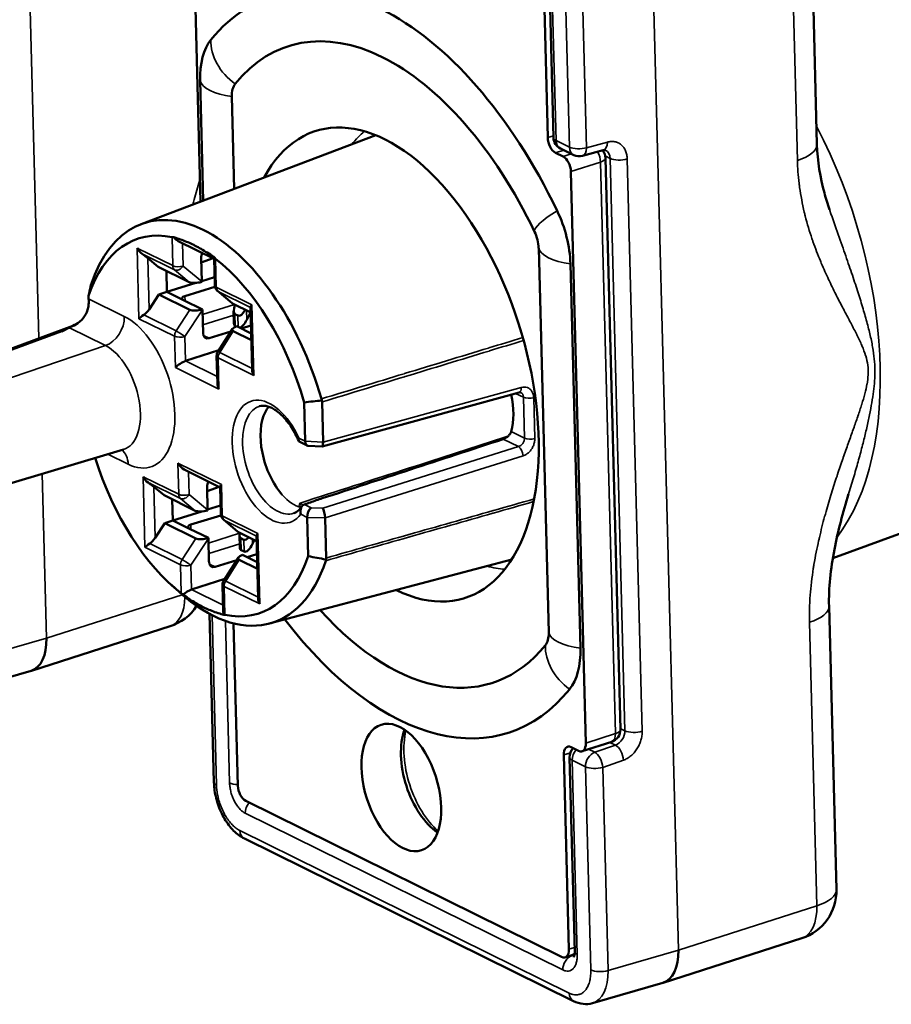
# Model space of a CAD drawing. Units: millimetres. Extents: x 4802 to 7991, y 584 to 1663.
# Drawn here: x 5354 to 5389, y 888 to 928 of the extents above; entities that cross this region are included whole.
import ezdxf

# ---------------------------------------------------------------- set-up
doc = ezdxf.new("R2010")
doc.units = ezdxf.units.MM
doc.header["$LTSCALE"] = 5
doc.layers.add('Sichtbar (ISO)', color=7, linetype='Continuous', lineweight=50)
doc.layers.add('Sichtbar schmal (ISO)', color=7, linetype='Continuous', lineweight=35)

msp = doc.modelspace()

# ---------------------------------------------------------------- linework, layer by layer
at = {"layer": 'Sichtbar (ISO)'}
for p, q in [((5386.014, 934.478), (5386.311, 923.075)), ((5375.275, 931.161), (5375.478, 923.344)), ((5375.506, 931.159), (5375.71, 923.342)), ((5361.504, 920.768), (5361.278, 929.446)), ((5361.621, 920.812), (5361.495, 925.624)), ((5362.867, 921.285), (5362.771, 924.995)), ((5359.121, 919.864), (5368.557, 923.442)), ((5375.988, 922.907), (5376.524, 922.642)), ((5376.876, 922.608), (5377.711, 922.833)), ((5376.096, 922.586), (5375.793, 922.735)), ((5377.801, 922.521), (5378.4, 899.531)), ((5376.41, 921.976), (5377.009, 898.986)), ((5360.614, 919.184), (5362.056, 918.472)), ((5375.114, 918.901), (5375.517, 903.438)), ((5359.805, 918.151), (5359.386, 918.497)), ((5361.532, 918.499), (5361.556, 917.562)), ((5361.536, 918.321), (5362.021, 918.489)), ((5362.084, 917.397), (5362.056, 918.488)), ((5359.805, 918.151), (5361.056, 917.534)), ((5376.389, 918.272), (5376.792, 902.808)), ((5418.899, 918.105), (5386.95, 906.426)), ((5360.135, 917.988), (5360.157, 917.141)), ((5361.556, 917.576), (5362.075, 917.737)), ((5360.157, 917.141), (5361.316, 917.501)), ((5360.881, 916.971), (5362.091, 917.341)), ((5387.794, 917.64), (5387.791, 917.642)), ((5357.006, 916.978), (5357.009, 916.858)), ((5359.439, 916.436), (5359.834, 917.034)), ((5359.834, 917.034), (5360.157, 917.141)), ((5361.085, 916.417), (5359.834, 917.034)), ((5360.826, 916.81), (5360.157, 917.141)), ((5362.776, 916.688), (5362.192, 917.174)), ((5360.826, 916.81), (5361.585, 916.436)), ((5362.8, 916.672), (5363.527, 916.313)), ((5363.587, 914.015), (5363.522, 916.524)), ((5361.586, 916.412), (5361.611, 915.475)), ((5362.843, 916.365), (5362.856, 915.884)), ((5363.017, 916.183), (5362.896, 916.243)), ((5363.514, 916.312), (5363.371, 916.02)), ((5356.369, 915.777), (5348.408, 912.835)), ((5356.369, 915.777), (5356.369, 915.777)), ((5362.942, 915.745), (5362.909, 915.762)), ((5362.965, 915.754), (5363.549, 915.466)), ((5363.143, 915.667), (5363.541, 915.788)), ((5361.856, 915.274), (5362.727, 915.54)), ((5362.205, 914.727), (5362.795, 915.646)), ((5363.556, 915.197), (5362.829, 915.556)), ((5360.911, 914.359), (5362.248, 914.794)), ((5362.186, 913.466), (5362.158, 914.557)), ((5374.324, 913.095), (5366.402, 910.919)), ((5365.725, 911.133), (5365.685, 912.694)), ((5366.439, 911.099), (5366.397, 912.711)), ((5365.502, 911.102), (5365.8, 910.955)), ((5366.397, 910.919), (5365.83, 910.948)), ((5350.37, 908.404), (5358.407, 910.796)), ((5360.854, 909.988), (5362.296, 909.276)), ((5360.045, 908.955), (5359.625, 909.301)), ((5360.045, 908.955), (5361.295, 908.337)), ((5361.771, 909.303), (5361.796, 908.366)), ((5361.776, 909.125), (5362.261, 909.293)), ((5362.324, 908.2), (5362.295, 909.292)), ((5360.374, 908.792), (5360.396, 907.945)), ((5361.795, 908.379), (5362.315, 908.541)), ((5360.396, 907.945), (5361.556, 908.305)), ((5361.121, 907.775), (5362.33, 908.144)), ((5359.679, 907.239), (5360.074, 907.838)), ((5360.074, 907.838), (5360.396, 907.945)), ((5361.324, 907.221), (5360.074, 907.838)), ((5361.066, 907.614), (5360.396, 907.945)), ((5363.016, 907.492), (5362.432, 907.978)), ((5365.846, 906.507), (5365.805, 908.068)), ((5366.56, 906.433), (5366.518, 908.045)), ((5361.066, 907.614), (5361.825, 907.239)), ((5363.04, 907.476), (5363.767, 907.117)), ((5363.078, 907.353), (5363.091, 906.872)), ((5361.826, 907.216), (5361.85, 906.279)), ((5363.252, 907.171), (5363.131, 907.231)), ((5363.68, 907.16), (5363.606, 907.007)), ((5363.827, 904.818), (5363.761, 907.328)), ((5363.265, 906.69), (5363.144, 906.75)), ((5363.382, 906.471), (5363.781, 906.592)), ((5362.096, 906.078), (5362.967, 906.344)), ((5362.445, 905.531), (5363.035, 906.45)), ((5363.796, 906.001), (5363.069, 906.36)), ((5363.205, 906.558), (5363.789, 906.27)), ((5364.272, 903.794), (5374.029, 906.368)), ((5361.15, 905.163), (5362.488, 905.598)), ((5360.336, 905.35), (5360.661, 905.056)), ((5362.426, 904.27), (5362.398, 905.361)), ((5361.874, 904.186), (5362.051, 897.412)), ((5386.795, 904.498), (5387.093, 893.095)), ((5363.013, 897.271), (5362.843, 903.803)), ((5354.707, 901.901), (5360.282, 903.688)), ((5351.864, 901.077), (5354.691, 901.896)), ((5376.859, 898.659), (5378.053, 899.042)), ((5376.719, 898.676), (5376.416, 898.825)), ((5376.329, 890.698), (5376.125, 898.515)), ((5376.359, 898.415), (5376.563, 890.598)), ((5376.038, 890.387), (5363.328, 896.662)), ((5363.273, 895.149), (5376.515, 888.612)), ((5380.129, 889.352), (5385.704, 891.138)), ((5376.559, 890.493), (5376.179, 890.371)), ((5377.285, 888.528), (5380.113, 889.347))]:
    msp.add_line(p, q, dxfattribs=at)
for centre, radius, start, end in [((5376.209, 923.355), 0.5, 181.4927, 243.7269), ((5377.301, 922.508), 0.5, 1.4927, 39.4832), ((5376.746, 923.09), 0.5, 243.7269, 285.094), ((5362.384, 917.404), 0.3, 181.4927, 230.226), ((5362.458, 914.565), 0.3, 147.3059, 181.4927), ((5362.624, 908.208), 0.3, 181.4927, 230.226), ((5362.698, 905.369), 0.3, 147.3059, 181.4927), ((5359.672, 905.592), 2, 287.7701, 327.1328), ((5377.9, 899.518), 0.5, 287.7701, 1.4927), ((5376.859, 898.429), 0.5, 135.1287, 181.4927), ((5385.093, 893.043), 2, 287.7701, 1.4927)]:
    msp.add_arc(centre, radius, start, end, dxfattribs=at)
for centre, major_axis, ratio, start_param, end_param in [((5369.144, 914.216), (-4.747, 14.811), 0.549464, 4.961654, 6.627794), ((5369.144, 914.216), (-4.104, 12.805), 0.549464, 4.961654, 6.627794), ((5363.343, 924.712), (-0.932, 2.908), 0.549464, 0.344609, 1.082335), ((5363.343, 924.712), (-0.289, 0.901), 0.549464, 0.344609, 1.082335), ((5369.144, 914.216), (-3.009, 9.39), 0.549464, 2.654583, 6.770195), ((5375.781, 923.195), (-0.153, 0.476), 0.549464, 1.082335, 2.653131), ((5376.108, 922.126), (-0.153, 0.476), 0.549464, 4.223928, 5.794724), ((5361.823, 911.87), (-2.576, 8.038), 0.549464, 4.656529, 6.932919), ((5374.541, 919.184), (0.932, -2.908), 0.549464, 1.082335, 1.820061), ((5361.426, 911.743), (-2.417, 7.541), 0.549464, 5.978525, 6.926797), ((5360.576, 919.66), (-0.242, -0.312), 0.407828, 0.194811, 0.522557), ((5360.599, 919.526), (0.223, -0.349), 0.59149, 4.869058, 5.507957), ((5374.541, 919.184), (0.289, -0.901), 0.549464, 1.082335, 1.820061), ((5359.198, 918.977), (0.223, -0.349), 0.59149, 4.556937, 5.333608), ((5361.426, 911.743), (-2.417, 7.541), 0.549464, 5.746157, 5.843291), ((5359.208, 918.583), (0.305, -0.221), 0.106144, 1.029088, 1.805759), ((5361.772, 918.575), (0.135, 0.268), 0.742584, 1.464976, 2.196237), ((5362.351, 918.661), (-0.292, -0.187), 0.259617, 5.799738, 6.127733), ((5362.323, 918.798), (-0.194, -0.337), 0.562358, 5.879689, 6.207437), ((5361.426, 911.743), (-2.417, 7.541), 0.549464, 4.662651, 5.610923), ((5362.99, 796.814), (-3.146, -142.07), 0.113553, 3.701747, 3.706823), ((5357.052, 917.171), (0.079, 0.314), 0.059147, 0.697804, 0.93195), ((5361.398, 917.635), (-0.387, -0.053), 0.322314, 0.443896, 1.949619), ((5361.374, 917.654), (-0.063, 0.404), 0.423687, 4.357621, 4.416423), ((5356.862, 916.339), (-0.057, -1.014), 0.135287, 1.932487, 2.115283), ((5361.065, 916.882), (-0.3, -0.003), 0.382416, 5.367, 6.929066), ((5363.14, 916.775), (-0.385, -0.054), 0.325445, 0.287029, 0.44528), ((5363.087, 916.635), (-0.19, -0.392), 0.387166, 4.948106, 6.280191), ((5363.817, 916.697), (-0.292, -0.187), 0.259617, 5.487617, 6.127733), ((5359.272, 916.138), (-0.292, -0.187), 0.259617, 4.710945, 5.487617), ((5359.262, 916.531), (-0.244, -0.35), 0.470725, 0.84749, 1.624161), ((5361.426, 916.533), (0.386, 0.068), 0.335715, 3.571691, 5.077414), ((5361.404, 916.5), (-0.06, 0.403), 0.426607, 4.430294, 4.489097), ((5363.208, 916.575), (-0.19, -0.392), 0.387166, 6.280191, 7.612276), ((5364.179, 915.994), (-0.443, -0.897), 0.737809, 4.714232, 4.7213), ((5363.169, 915.673), (0.384, 0.068), 0.338901, 2.067096, 3.572819), ((5363.099, 916.154), (-0.19, -0.392), 0.387166, 5.640075, 6.280191), ((5363.22, 916.094), (-0.19, -0.392), 0.387166, 0.28701, 1.567802), ((5361.851, 915.551), (0.135, 0.268), 0.742584, 2.196237, 3.758306), ((5360.738, 914.174), (-0.292, -0.187), 0.259617, 3.925547, 5.487617), ((5363.891, 913.858), (-0.223, 0.349), 0.59149, 0.775228, 1.415344), ((5362.491, 913.309), (-0.223, 0.349), 0.59149, 0.775228, 1.415344), ((5372.686, 912.986), (0.711, -2.22), 0.549464, 0.689282, 1.406009), ((5374.244, 913.384), (0.079, -0.289), 0.523516, 6.283183, 6.283252), ((5365.287, 910.615), (-0.687, 2.142), 0.549562, 0.330182, 0.499958), ((5391.361, 782.809), (-131.988, 52.659), 0.906937, 5.23846, 5.243536), ((5366.031, 912.738), (0.347, 0.093), 0.77625, 6.063543, 6.297698), ((5366.028, 912.727), (0.368, -0.04), 0.687649, 0.093387, 0.324273), ((5365.286, 910.614), (-0.687, 2.143), 0.549464, 0.500141, 2.248552), ((5365.891, 911.245), (0.077, 0.295), 0.49865, 2.085516, 3.244225), ((5366.367, 911.221), (-0.033, 0.302), 0.212611, 3.107379, 4.274434), ((5515.65, 960.613), (-177.679, -60.546), 0.008602, 0.570671, 0.642291), ((5361.426, 911.743), (2.417, -7.541), 0.549464, 4.706759, 5.610923), ((5360.839, 910.33), (0.223, -0.349), 0.59149, 4.556937, 5.507957), ((5359.438, 909.781), (0.223, -0.349), 0.59149, 4.556937, 5.333608), ((5359.448, 909.387), (0.305, -0.221), 0.106144, 1.029088, 1.805759), ((5362.012, 909.379), (0.135, 0.268), 0.742584, 1.464976, 2.196237), ((5362.591, 909.465), (-0.292, -0.187), 0.259617, 5.487617, 6.127733), ((5361.637, 908.439), (-0.387, -0.053), 0.322314, 0.443896, 1.949619), ((5361.614, 908.458), (-0.063, 0.404), 0.423687, 4.357621, 4.416423), ((5365.971, 908.181), (-0.074, -0.296), 0.502282, 3.669628, 5.225394), ((5366.446, 908.168), (0.042, -0.301), 0.19904, 1.1252, 2.689312), ((5361.305, 907.686), (-0.3, -0.003), 0.382416, 5.367, 6.929066), ((5363.379, 907.579), (-0.385, -0.054), 0.325445, 0.287029, 0.44528), ((5363.321, 907.623), (-0.19, -0.392), 0.387166, 5.337526, 6.280191), ((5364.057, 907.501), (-0.292, -0.187), 0.259617, 5.487617, 6.127733), ((5359.512, 906.942), (-0.292, -0.187), 0.259617, 4.710945, 5.487617), ((5359.502, 907.335), (-0.244, -0.35), 0.470725, 0.84749, 1.624161), ((5361.666, 907.336), (0.386, 0.068), 0.335715, 3.571691, 5.077414), ((5361.644, 907.303), (-0.06, 0.403), 0.426607, 4.430294, 4.489097), ((5363.442, 907.563), (-0.19, -0.392), 0.387166, 6.280191, 7.222856), ((5363.455, 907.082), (-0.19, -0.392), 0.387166, 6.280191, 7.850987), ((5363.334, 907.142), (-0.19, -0.392), 0.387166, 5.640075, 6.280191), ((5361.823, 911.87), (2.576, -8.038), 0.549464, 5.525871, 6.932919), ((5362.091, 906.355), (0.135, 0.268), 0.742584, 2.196237, 3.758306), ((5361.426, 911.743), (2.417, -7.541), 0.549464, 5.978525, 6.926797), ((5363.408, 906.476), (0.384, 0.068), 0.338901, 2.067096, 3.572819), ((5384.798, 1034.664), (-131.944, 52.771), 0.907321, 1.783466, 1.788542), ((5366.195, 906.441), (0.352, -0.115), 0.56343, 0.000781, 0.234945), ((5366.192, 906.446), (0.368, -0.033), 0.689395, 6.132912, 6.363797), ((5360.963, 904.827), (0.285, -0.231), 0.01824, 2.172759, 2.500506), ((5360.978, 904.978), (-0.292, -0.187), 0.259617, 3.925547, 5.175496), ((5361.426, 911.743), (2.417, -7.541), 0.549464, 5.746157, 5.843291), ((5364.131, 904.661), (-0.223, 0.349), 0.59149, 0.775228, 1.415344), ((5362.73, 904.113), (-0.223, 0.349), 0.59149, 0.775228, 1.103223), ((5369.144, 914.216), (4.104, -12.805), 0.549464, 5.401345, 6.627794), ((5362.709, 903.964), (0.277, -0.179), 0.218773, 2.621979, 2.949725), ((5369.144, 914.216), (4.747, -14.811), 0.549464, 5.288402, 6.627794), ((5374.944, 903.721), (0.289, -0.901), 0.549464, 0.344609, 1.082335), ((5354.116, 903.812), (0.584, -1.913), 0.546371, 6.275505, 7.373124), ((5374.944, 903.721), (0.932, -2.908), 0.549464, 0.344609, 1.082335), ((5371.178, 897.713), (-0.809, 2.524), 0.549464, 0.611154, 2.530439), ((5376.428, 898.365), (-0.153, 0.476), 0.549464, 5.794724, 7.36552), ((5376.707, 899.135), (0.153, -0.476), 0.549464, 5.794724, 7.36552), ((5362.55, 897.425), (-0.5, -0.013), 0.392081, 6.283179, 6.283212), ((5363.316, 897.122), (0.153, -0.476), 0.549464, 4.223928, 5.794724), ((5363.494, 895.598), (-0.221, -0.448), 0.737809, 6.283089, 6.283185), ((5376.026, 890.847), (0.153, -0.476), 0.549464, 5.794724, 7.36552), ((5379.538, 891.262), (0.584, -1.913), 0.546371, 6.275505, 7.373124), ((5376.736, 889.061), (-0.221, -0.448), 0.737809, 0.000004, 0.000082)]:
    msp.add_ellipse(centre, major_axis=major_axis, ratio=ratio, start_param=start_param, end_param=end_param, dxfattribs=at)
msp.add_ellipse((5369.587, 897.203), major_axis=(0.809, -2.524), ratio=0.549464, dxfattribs=at)
for points, knots in [([(5377.804, 922.833), (5377.798, 922.836), (5377.79, 922.839), (5377.763, 922.842), (5377.741, 922.841), (5377.711, 922.833)], [0, 0, 0, 0, 0.01866476, 0.01866476, 0.0379433, 0.0379433, 0.0379433, 0.0379433]), ([(5386.311, 923.075), (5386.329, 922.385), (5386.443, 921.733), (5386.671, 920.894), (5386.74, 920.673), (5386.815, 920.455)], [0, 0, 0, 0, 0.2358117, 0.2358117, 0.3228116, 0.3228116, 0.3228116, 0.3228116]), ([(5360.43, 919.341), (5360.46, 919.331), (5360.49, 919.32), (5360.679, 919.257), (5360.844, 919.198), (5361.004, 919.132)], [0.21277198, 0.21277198, 0.21277198, 0.21277198, 0.22742443, 0.22742443, 0.30285708, 0.30285708, 0.30285708, 0.30285708]), ([(5361.469, 918.902), (5361.629, 918.81), (5361.797, 918.705), (5362.003, 918.574), (5362.037, 918.552), (5362.07, 918.531)], [0.37769842, 0.37769842, 0.37769842, 0.37769842, 0.45313108, 0.45313108, 0.46778353, 0.46778353, 0.46778353, 0.46778353]), ([(5357.011, 916.691), (5357.01, 916.629), (5357.004, 916.567), (5356.979, 916.441), (5356.959, 916.378), (5356.885, 916.206), (5356.817, 916.106), (5356.632, 915.912), (5356.518, 915.839), (5356.374, 915.763), (5356.33, 915.743), (5356.28, 915.721), (5356.269, 915.715), (5356.248, 915.706), (5356.24, 915.701), (5356.232, 915.697)], [-0.1010198, -0.1010198, -0.1010198, -0.1010198, -0.0888286, -0.0888286, -0.075786, -0.075786, -0.05229, -0.05229, -0.0230539, -0.0230539, -0.0084721, -0.0084721, -0.0037754, -0.0037754, -0.000001, -0.000001, -0.000001, -0.000001]), ([(5356.369, 915.777), (5356.467, 915.813), (5356.559, 915.866), (5356.641, 915.933), (5356.648, 915.939), (5356.655, 915.945)], [0, 0, 0, 0, 0.03308178, 0.03308178, 0.03623288, 0.03623288, 0.03623288, 0.03623288]), ([(5374.392, 913.094), (5374.387, 913.097), (5374.38, 913.099), (5374.359, 913.101), (5374.344, 913.1), (5374.324, 913.095)], [0.00000784, 0.00000784, 0.00000784, 0.00000784, 0.01129994, 0.01129994, 0.0230575, 0.0230575, 0.0230575, 0.0230575]), ([(5365.463, 911.143), (5365.376, 911.341), (5365.275, 911.528), (5365.057, 911.863), (5364.939, 912.011), (5364.698, 912.256), (5364.576, 912.353), (5364.344, 912.491), (5364.235, 912.532), (5364.043, 912.566), (5363.961, 912.56), (5363.886, 912.537)], [0.677544, 0.677544, 0.677544, 0.677544, 0.952739, 0.952739, 1.227934, 1.227934, 1.503129, 1.503129, 1.778324, 1.778324, 2.053519, 2.053519, 2.053519, 2.053519]), ([(5373.69, 911.216), (5373.72, 911.226), (5373.753, 911.242), (5373.821, 911.282), (5373.855, 911.308), (5373.913, 911.361), (5373.941, 911.392), (5373.986, 911.457), (5374.002, 911.491), (5374.01, 911.521), (5374.01, 911.521), (5374.01, 911.521)], [0.00065598, 0.00065598, 0.00065598, 0.00065598, 0.01168806, 0.01168806, 0.02337613, 0.02337613, 0.03565593, 0.03565593, 0.04793574, 0.04793574, 0.04804435, 0.04804435, 0.04804435, 0.04804435]), ([(5365.502, 911.102), (5365.497, 911.105), (5365.492, 911.108), (5365.471, 911.125), (5365.46, 911.144), (5365.452, 911.194), (5365.455, 911.225), (5365.466, 911.259), (5365.466, 911.26), (5365.466, 911.26)], [0.06859789, 0.06859789, 0.06859789, 0.06859789, 0.07185384, 0.07185384, 0.08509095, 0.08509095, 0.09920641, 0.09920641, 0.0994767, 0.0994767, 0.0994767, 0.0994767]), ([(5387.583, 909.009), (5387.355, 908.267), (5387.155, 907.518), (5386.864, 906), (5386.777, 905.216), (5386.795, 904.498)], [0, 0, 0, 0, 0.2355115, 0.2355115, 0.4808576, 0.4808576, 0.4808576, 0.4808576]), ([(5365.555, 908.467), (5365.539, 908.472), (5365.527, 908.48), (5365.503, 908.502), (5365.497, 908.518), (5365.492, 908.569), (5365.509, 908.607), (5365.521, 908.639), (5365.523, 908.644), (5365.524, 908.646)], [-0.0398142, -0.0398142, -0.0398142, -0.0398142, -0.03271189, -0.03271189, -0.02155656, -0.02155656, 0, 0, 0.00175184, 0.00175184, 0.00175184, 0.00175184]), ([(5365.688, 908.591), (5365.688, 908.591), (5365.688, 908.591), (5365.659, 908.581), (5365.634, 908.565), (5365.589, 908.521), (5365.571, 908.493), (5365.542, 908.425), (5365.533, 908.386), (5365.528, 908.321), (5365.529, 908.296), (5365.534, 908.247), (5365.539, 908.223), (5365.546, 908.198), (5365.546, 908.197), (5365.546, 908.197)], [-0.04920085, -0.04920085, -0.04920085, -0.04920085, -0.04913786, -0.04913786, -0.03853211, -0.03853211, -0.02730403, -0.02730403, -0.01480205, -0.01480205, -0.00742378, -0.00742378, 0, 0, 0.00027053, 0.00027053, 0.00027053, 0.00027053]), ([(5365.688, 908.591), (5365.769, 908.618), (5365.848, 908.645), (5365.928, 908.672), (5366.008, 908.699), (5366.088, 908.726), (5366.168, 908.754), (5366.248, 908.781), (5366.328, 908.808), (5366.408, 908.835)], [0.0007198, 0.0007198, 0.0007198, 0.0007198, 0.3333333, 0.3333333, 0.3333333, 0.6666667, 0.6666667, 0.6666667, 1, 1, 1, 1]), ([(5365.264, 908.236), (5365.286, 908.244), (5365.309, 908.253), (5365.352, 908.275), (5365.374, 908.288), (5365.417, 908.319), (5365.438, 908.336), (5365.479, 908.375), (5365.5, 908.397), (5365.54, 908.446), (5365.56, 908.473), (5365.579, 908.503)], [5.2065895, 5.2065895, 5.2065895, 5.2065895, 5.2900165, 5.2900165, 5.3734435, 5.3734435, 5.4568705, 5.4568705, 5.5402975, 5.5402975, 5.6237245, 5.6237245, 5.6237245, 5.6237245]), ([(5361.383, 904.583), (5361.222, 904.675), (5361.056, 904.781), (5360.866, 904.917), (5360.835, 904.939), (5360.805, 904.962)], [0.37769842, 0.37769842, 0.37769842, 0.37769842, 0.45313107, 0.45313107, 0.46778353, 0.46778353, 0.46778353, 0.46778353]), ([(5362.445, 904.152), (5362.412, 904.161), (5362.378, 904.17), (5362.174, 904.229), (5362.007, 904.287), (5361.848, 904.354)], [0.21277198, 0.21277198, 0.21277198, 0.21277198, 0.22742443, 0.22742443, 0.30285709, 0.30285709, 0.30285709, 0.30285709]), ([(5363.273, 895.149), (5363.118, 895.226), (5362.973, 895.334), (5362.706, 895.602), (5362.582, 895.767), (5362.367, 896.131), (5362.275, 896.336), (5362.14, 896.747), (5362.092, 896.958), (5362.059, 897.246), (5362.053, 897.33), (5362.051, 897.412)], [0, 0, 0, 0, 0.0627026, 0.0627026, 0.1279649, 0.1279649, 0.1941711, 0.1941711, 0.2578361, 0.2578361, 0.2838965, 0.2838965, 0.2838965, 0.2838965]), ([(5376.531, 890.382), (5376.531, 890.382), (5376.532, 890.384), (5376.537, 890.395), (5376.543, 890.411), (5376.554, 890.454), (5376.558, 890.482), (5376.563, 890.539), (5376.564, 890.568), (5376.563, 890.598)], [0.03343632, 0.03343632, 0.03343632, 0.03343632, 0.04106352, 0.04106352, 0.05549701, 0.05549701, 0.06902413, 0.06902413, 0.07996685, 0.07996685, 0.07996685, 0.07996685]), ([(5377.285, 888.528), (5377.163, 888.492), (5377.033, 888.482), (5376.772, 888.51), (5376.639, 888.551), (5376.515, 888.612)], [0.00000835, 0.00000835, 0.00000835, 0.00000835, 0.04698508, 0.04698508, 0.09723661, 0.09723661, 0.09723661, 0.09723661])]:
    msp.add_open_spline(points, degree=3, knots=knots, dxfattribs=at)
for points in [[(5386.815, 920.455), (5386.817, 920.451), (5386.818, 920.446), (5386.82, 920.442)], [(5362.898, 916.624), (5362.897, 916.621), (5362.896, 916.618), (5362.894, 916.615)], [(5363.31, 916.41), (5363.311, 916.413), (5363.313, 916.416), (5363.315, 916.418)], [(5356.232, 915.697), (5356.199, 915.681), (5356.134, 915.648), (5356.035, 915.598), (5355.969, 915.565), (5355.936, 915.549)], [(5358.407, 910.796), (5358.408, 910.796), (5358.409, 910.796), (5358.409, 910.796)]]:
    msp.add_open_spline(points, degree=3, dxfattribs=at)
at = {"layer": 'Sichtbar schmal (ISO)'}
for p, q in [((5354.998, 915.271), (5354.234, 944.593)), ((5385.225, 933.828), (5385.523, 922.425)), ((5380.734, 890.66), (5379.656, 932.043)), ((5376.348, 922.963), (5376.135, 931.135)), ((5375.608, 931.045), (5375.812, 923.228)), ((5377.041, 922.939), (5376.828, 931.111)), ((5375.708, 923.418), (5375.478, 923.344)), ((5375.812, 923.228), (5376.348, 922.963)), ((5376.122, 922.841), (5375.793, 922.735)), ((5377.041, 922.939), (5377.877, 923.164)), ((5376.425, 922.691), (5376.096, 922.586)), ((5377.791, 922.606), (5377.985, 922.51)), ((5378.585, 899.488), (5377.985, 922.51)), ((5379.279, 899.464), (5378.679, 922.486)), ((5377.604, 922.359), (5376.41, 921.976)), ((5377.604, 922.359), (5378.203, 899.369)), ((5360.363, 919.335), (5360.393, 918.193)), ((5358.96, 918.901), (5359.034, 916.061)), ((5358.96, 918.901), (5360.393, 918.193)), ((5360.787, 919.098), (5360.811, 918.179)), ((5361.004, 919.132), (5361.469, 918.902)), ((5359.16, 918.666), (5360.467, 918.021)), ((5359.386, 918.497), (5359.439, 916.436)), ((5362.145, 917.328), (5362.115, 918.47)), ((5360.811, 918.179), (5361.556, 917.562)), ((5360.467, 918.021), (5361.056, 917.534)), ((5362.145, 917.328), (5363.579, 916.62)), ((5358.443, 916.15), (5357.009, 916.858)), ((5360.881, 916.971), (5360.886, 916.781)), ((5362.8, 916.672), (5362.219, 917.156)), ((5362.219, 917.156), (5363.522, 916.513)), ((5361.591, 916.232), (5362.873, 916.636)), ((5363.31, 916.41), (5362.894, 916.615)), ((5363.653, 913.781), (5363.579, 916.62)), ((5360.53, 915.569), (5359.224, 916.214)), ((5361.085, 916.417), (5360.53, 915.569)), ((5361.586, 916.412), (5360.885, 915.34)), ((5361.602, 915.81), (5362.848, 916.203)), ((5362.896, 916.243), (5362.909, 915.762)), ((5363.029, 915.723), (5363.017, 916.183)), ((5363.371, 916.02), (5363.362, 916.395)), ((5356.232, 915.697), (5357.685, 914.98)), ((5360.467, 915.354), (5359.034, 916.061)), ((5388.356, 915.78), (5388.356, 915.78)), ((5355.936, 915.549), (5348.562, 912.824)), ((5360.467, 915.354), (5360.5, 914.097)), ((5360.885, 915.34), (5360.911, 914.359)), ((5361.856, 915.274), (5361.627, 915.388)), ((5362.283, 914.704), (5362.829, 915.556)), ((5357.685, 914.98), (5349.705, 912.26)), ((5363.653, 913.781), (5362.219, 914.489)), ((5362.252, 913.232), (5362.219, 914.489)), ((5363.586, 914.061), (5362.283, 914.704)), ((5362.252, 913.232), (5360.5, 914.097)), ((5362.179, 913.733), (5360.911, 914.359)), ((5374.415, 913.291), (5366.439, 911.099)), ((5374.185, 913.057), (5374.505, 912.899)), ((5374.547, 911.256), (5374.505, 912.899)), ((5374.957, 911.24), (5374.914, 912.882)), ((5374.547, 911.256), (5374.01, 911.521)), ((5365.466, 911.26), (5365.725, 911.133)), ((5366.439, 911.099), (5365.725, 911.133)), ((5374.305, 910.913), (5373.69, 911.216)), ((5357.778, 910.609), (5358.598, 910.204)), ((5366.435, 908.442), (5374.305, 910.913)), ((5366.518, 908.045), (5374.487, 910.546)), ((5360.6, 910.253), (5360.633, 908.997)), ((5360.6, 910.253), (5362.352, 909.388)), ((5355.313, 903.21), (5355.14, 909.824)), ((5361.027, 909.902), (5361.051, 908.983)), ((5359.199, 909.704), (5359.273, 906.865)), ((5359.199, 909.704), (5360.633, 908.997)), ((5359.4, 909.47), (5360.706, 908.825)), ((5362.385, 908.132), (5362.352, 909.388)), ((5359.625, 909.301), (5359.679, 907.239)), ((5361.051, 908.983), (5361.796, 908.366)), ((5360.706, 908.825), (5361.295, 908.337)), ((5365.96, 908.456), (5365.688, 908.591)), ((5365.805, 908.068), (5365.546, 908.197)), ((5365.96, 908.456), (5366.435, 908.442)), ((5361.121, 907.775), (5361.126, 907.585)), ((5362.385, 908.132), (5363.818, 907.424)), ((5362.458, 907.96), (5363.762, 907.317)), ((5363.04, 907.476), (5362.458, 907.96)), ((5365.805, 908.068), (5366.518, 908.045)), ((5361.831, 907.036), (5363.084, 907.431)), ((5363.892, 904.585), (5363.818, 907.424)), ((5360.77, 906.373), (5359.464, 907.018)), ((5361.324, 907.221), (5360.77, 906.373)), ((5361.826, 907.216), (5361.125, 906.144)), ((5361.841, 906.614), (5363.087, 907.007)), ((5363.131, 907.231), (5363.144, 906.75)), ((5363.265, 906.69), (5363.252, 907.171)), ((5363.606, 907.007), (5363.601, 907.199)), ((5360.707, 906.157), (5359.273, 906.865)), ((5362.096, 906.078), (5361.866, 906.191)), ((5362.522, 905.508), (5363.069, 906.36)), ((5360.707, 906.157), (5360.736, 905.015)), ((5361.125, 906.144), (5361.15, 905.163)), ((5363.826, 904.864), (5362.522, 905.508)), ((5362.419, 904.537), (5361.15, 905.163)), ((5363.892, 904.585), (5362.459, 905.293)), ((5362.489, 904.15), (5362.459, 905.293)), ((5355.313, 903.21), (5360.771, 904.959)), ((5361.848, 904.354), (5361.383, 904.583)), ((5361.974, 904.133), (5362.153, 897.297)), ((5362.68, 897.387), (5362.51, 903.903)), ((5386.007, 903.848), (5386.304, 892.445)), ((5352.482, 902.389), (5355.313, 903.21)), ((5378.585, 899.488), (5378.399, 899.58)), ((5377.009, 898.986), (5378.203, 899.369)), ((5377.369, 898.619), (5377.119, 898.743)), ((5378.203, 898.911), (5377.369, 898.619)), ((5378.203, 898.911), (5377.983, 899.019)), ((5376.389, 898.599), (5376.125, 898.515)), ((5376.998, 898.036), (5376.461, 898.301)), ((5376.461, 898.301), (5376.665, 890.484)), ((5378.524, 898.304), (5377.691, 898.012)), ((5377.21, 889.864), (5376.998, 898.036)), ((5377.904, 889.84), (5377.691, 898.012)), ((5376.084, 889.863), (5363.309, 896.17)), ((5363.096, 895.47), (5376.339, 888.933)), ((5380.734, 890.66), (5386.304, 892.445)), ((5376.558, 890.771), (5376.329, 890.698)), ((5376.456, 890.446), (5376.439, 890.454)), ((5376.558, 890.485), (5376.456, 890.446)), ((5377.904, 889.84), (5380.734, 890.66))]:
    msp.add_line(p, q, dxfattribs=at)
for centre, major_axis, ratio, start_param, end_param in [((5363.768, 926.825), (1.553, -1.261), 0.786395, 3.683028, 4.79265), ((5363.486, 925.743), (-1.999, -0.052), 0.392081, 0.085305, 1.194927), ((5372.008, 915.134), (-2.893, 9.026), 0.549464, 0.219394, 0.347866), ((5381.025, 918.024), (3.948, -12.318), 0.549464, 0.362661, 1.876284), ((5376.209, 923.355), (-0.5, -0.013), 0.392081, 0, 0.640116), ((5376.209, 923.355), (-0.221, -0.448), 0.737809, 5.332165, 6.283185), ((5376.746, 923.09), (-0.221, -0.448), 0.737809, 5.332165, 6.283185), ((5376.746, 923.09), (0.5, 0.013), 0.392081, 3.781709, 5.335052), ((5376.746, 923.09), (0.13, -0.483), 0.549858, 0, 1.107707), ((5377.581, 923.316), (0.13, -0.483), 0.549858, 0, 1.107707), ((5377.577, 922.388), (-0.236, -0.441), 0.756669, 2.214795, 3.165811), ((5384.312, 923.023), (1.999, 0.052), 0.392082, 5.352506, 6.283186), ((5377.301, 922.508), (-0.153, 0.476), 0.549464, 4.223928, 5.112729), ((5377.301, 922.508), (0.5, 0.013), 0.392081, 5.352505, 6.283185), ((5378.383, 922.638), (-0.5, -0.013), 0.392081, 0.640116, 2.193475), ((5376.757, 920.412), (-1.802, -0.868), 0.206115, 5.132151, 6.241773), ((5377.104, 919.02), (-1.999, -0.052), 0.392081, 0.085305, 1.194927), ((5360.632, 918.269), (0.3, 0.008), 0.392081, 3.781709, 5.343778), ((5360.632, 918.269), (-0.133, -0.269), 0.737809, 5.332165, 6.108836), ((5360.632, 918.269), (-0.191, -0.231), 0.660251, 0.156544, 1.721116), ((5362.384, 917.404), (-0.3, -0.008), 0.392081, 0, 0.640116), ((5362.384, 917.404), (-0.133, -0.269), 0.737809, 5.332165, 6.108836), ((5387.603, 916.62), (0.416, 0.91), 0.717405, 0.289475, 0.29335), ((5362.384, 917.404), (-0.192, -0.231), 0.669277, 0, 0.15825), ((5357.647, 915.895), (-0.443, -0.897), 0.737809, 0.637229, 2.190572), ((5358.521, 913.177), (0.987, -3.078), 0.549464, 5.794724, 8.936317), ((5360.706, 915.43), (0.133, 0.269), 0.737809, 1.413901, 2.190572), ((5360.706, 915.43), (-0.3, -0.008), 0.392081, 0.640116, 2.202186), ((5360.706, 915.43), (0.251, -0.164), 0.100957, 0.842619, 2.407191), ((5357.739, 912.926), (0.681, -2.126), 0.549464, 6.271706, 8.936317), ((5362.458, 914.565), (-0.3, -0.008), 0.392081, 0, 0.640116), ((5362.458, 914.565), (-0.252, 0.162), 0.109983, 5.547914, 6.283185), ((5362.458, 914.565), (0.133, 0.269), 0.737809, 1.413901, 2.190572), ((5374.244, 913.384), (0.079, -0.289), 0.523516, 0.000069, 1.104551), ((5374.25, 912.83), (0.157, 0.257), 0.783111, 5.40244, 6.352879), ((5374.743, 912.975), (-0.3, -0.008), 0.392081, 0.640117, 2.167322), ((5364.331, 910.308), (-0.781, 2.436), 0.549464, 4.93313, 9.797911), ((5364.568, 910.384), (-0.689, 2.15), 0.549464, 6.277446, 9.430517), ((5374.293, 911.188), (0.156, 0.257), 0.783708, 3.848819, 5.401506), ((5374.786, 911.333), (0.3, 0.008), 0.392081, 3.781708, 5.308872), ((5357.802, 909.949), (0.443, 0.897), 0.737809, 5.332165, 6.115629), ((5374.316, 910.639), (-0.09, 0.286), 0.509844, 4.227377, 5.797424), ((5360.871, 909.073), (-0.133, -0.269), 0.737809, 5.332165, 6.108836), ((5360.871, 909.073), (0.3, 0.008), 0.392081, 3.781709, 5.343778), ((5360.871, 909.073), (-0.191, -0.231), 0.660251, 0.156544, 1.721116), ((5365.286, 910.614), (0.687, -2.143), 0.549475, 5.390155, 5.95283), ((5362.624, 908.208), (-0.3, -0.008), 0.392081, 0, 0.640116), ((5362.624, 908.208), (-0.133, -0.269), 0.737809, 5.332165, 6.108836), ((5362.624, 908.208), (-0.192, -0.231), 0.669277, 0, 0.15825), ((5360.945, 906.234), (0.133, 0.269), 0.737809, 1.413901, 2.190572), ((5360.945, 906.234), (0.251, -0.164), 0.100957, 0.842619, 2.407191), ((5360.945, 906.234), (-0.3, -0.008), 0.392081, 0.640116, 2.202186), ((5372.008, 915.134), (2.893, -9.026), 0.549464, 5.935319, 6.063792), ((5362.698, 905.369), (-0.252, 0.162), 0.109983, 5.547914, 6.283185), ((5362.698, 905.369), (-0.133, -0.269), 0.737809, 4.555493, 5.332165), ((5362.698, 905.369), (-0.3, -0.008), 0.392081, 0, 0.640116), ((5359.672, 905.592), (0.61, -1.905), 0.549464, 0, 1.010534), ((5384.796, 904.446), (1.999, 0.052), 0.392081, 5.352505, 6.283177), ((5377.507, 903.556), (-1.999, -0.052), 0.392081, 0.085305, 1.194927), ((5377.225, 902.475), (-1.553, 1.261), 0.786395, 0.541435, 1.651057), ((5371.413, 897.788), (-0.868, 2.709), 0.549464, 0.730466, 2.411127), ((5377.9, 899.518), (0.5, 0.013), 0.392081, 5.352505, 6.283185), ((5378.177, 899.366), (-0.236, -0.441), 0.756647, 0.67892, 2.21482), ((5378.983, 899.616), (0.5, 0.013), 0.392081, 3.781709, 5.335052), ((5377.9, 899.518), (0.153, -0.476), 0.549464, 0, 1.082335), ((5376.859, 898.429), (-0.221, -0.448), 0.737809, 4.387789, 5.332165), ((5378.229, 898.455), (-0.165, 0.472), 0.522496, 4.209985, 5.780189), ((5376.859, 898.429), (-0.5, -0.013), 0.392081, 0, 0.640116), ((5377.395, 898.164), (0.221, 0.448), 0.737809, 0.654682, 2.190572), ((5377.395, 898.164), (0.165, -0.472), 0.522496, 1.068409, 2.638596), ((5377.395, 898.164), (-0.5, -0.013), 0.392081, 0.640116, 2.193459), ((5362.55, 897.425), (-0.5, -0.013), 0.392081, 0.000027, 0.640109), ((5363.078, 897.515), (0.5, 0.013), 0.392081, 3.781692, 4.570098), ((5363.706, 896.297), (-0.221, -0.448), 0.737809, 4.387789, 5.332165), ((5363.494, 895.598), (-0.221, -0.448), 0.737809, 5.332165, 6.283089), ((5385.093, 893.043), (1.999, 0.052), 0.392081, 5.352505, 6.283185), ((5385.093, 893.043), (0.61, -1.905), 0.549464, 0, 1.082335), ((5376.482, 889.991), (0.221, 0.448), 0.737809, 0.654684, 2.190589), ((5376.457, 890.911), (-0.127, 0.486), 0.534742, 2.681329, 2.995779), ((5377.063, 890.611), (-0.5, -0.013), 0.392081, 0, 0.640116), ((5377.608, 889.992), (0.5, 0.013), 0.392081, 3.781709, 5.335052), ((5376.7, 890.44), (0.597, -1.909), 0.547946, 6.271718, 7.369352), ((5376.736, 889.061), (-0.221, -0.448), 0.737809, 5.332176, 6.283192)]:
    msp.add_ellipse(centre, major_axis=major_axis, ratio=ratio, start_param=start_param, end_param=end_param, dxfattribs=at)
for points in [[(5378.679, 922.486), (5378.677, 922.546), (5378.664, 922.659), (5378.615, 922.816), (5378.54, 922.951), (5378.439, 923.06), (5378.318, 923.138), (5378.181, 923.184), (5378.031, 923.194), (5377.929, 923.178), (5377.877, 923.164)], [(5387.934, 917.205), (5387.935, 917.205), (5387.936, 917.205), (5387.937, 917.205)], [(5374.914, 912.882), (5374.913, 912.931), (5374.899, 913.022), (5374.847, 913.141), (5374.767, 913.233), (5374.663, 913.292), (5374.543, 913.314), (5374.459, 913.303), (5374.415, 913.291)], [(5374.487, 910.546), (5374.53, 910.559), (5374.614, 910.598), (5374.731, 910.69), (5374.83, 910.809), (5374.904, 910.946), (5374.95, 911.094), (5374.958, 911.191), (5374.957, 911.24)], [(5378.524, 898.304), (5378.576, 898.322), (5378.678, 898.369), (5378.825, 898.471), (5378.957, 898.6), (5379.073, 898.752), (5379.166, 898.921), (5379.233, 899.1), (5379.273, 899.285), (5379.28, 899.404), (5379.279, 899.464)], [(5362.68, 897.387), (5362.681, 897.327), (5362.692, 897.204), (5362.731, 897.012), (5362.792, 896.825), (5362.871, 896.647), (5362.966, 896.487), (5363.074, 896.349), (5363.19, 896.24), (5363.269, 896.19), (5363.309, 896.17)], [(5376.084, 889.863), (5376.124, 889.843), (5376.202, 889.817), (5376.316, 889.813), (5376.418, 889.846), (5376.508, 889.916), (5376.58, 890.019), (5376.632, 890.15), (5376.662, 890.308), (5376.666, 890.423), (5376.665, 890.484)]]:
    msp.add_open_spline(points, degree=3, dxfattribs=at)
for points, knots in [([(5385.523, 922.425), (5385.53, 922.125), (5385.552, 921.82), (5385.591, 921.504), (5385.598, 921.45), (5385.605, 921.395), (5385.613, 921.341), (5385.659, 921.014), (5385.724, 920.674), (5385.802, 920.347), (5385.813, 920.298), (5385.825, 920.249), (5385.837, 920.201), (5385.919, 919.875), (5386.013, 919.566), (5386.109, 919.281), (5386.123, 919.242), (5386.136, 919.203), (5386.149, 919.165), (5386.247, 918.882), (5386.348, 918.625), (5386.447, 918.385), (5386.459, 918.356), (5386.471, 918.327), (5386.483, 918.298), (5386.584, 918.06), (5386.683, 917.84), (5386.78, 917.633), (5386.791, 917.611), (5386.801, 917.588), (5386.812, 917.566), (5386.91, 917.358), (5387.007, 917.163), (5387.101, 916.978), (5387.11, 916.961), (5387.118, 916.944), (5387.127, 916.927), (5387.221, 916.742), (5387.312, 916.569), (5387.399, 916.404), (5387.406, 916.391), (5387.413, 916.378), (5387.419, 916.365), (5387.506, 916.2), (5387.589, 916.044), (5387.668, 915.894), (5387.673, 915.884), (5387.679, 915.875), (5387.684, 915.865), (5387.763, 915.714), (5387.838, 915.569), (5387.909, 915.428), (5387.912, 915.421), (5387.916, 915.413), (5387.92, 915.406), (5387.99, 915.263), (5388.056, 915.124), (5388.114, 914.989), (5388.116, 914.984), (5388.119, 914.978), (5388.121, 914.973), (5388.179, 914.837), (5388.228, 914.706), (5388.267, 914.578), (5388.268, 914.575), (5388.27, 914.571), (5388.271, 914.568), (5388.309, 914.438), (5388.337, 914.312), (5388.354, 914.188), (5388.37, 914.06), (5388.374, 913.934), (5388.368, 913.808), (5388.363, 913.683), (5388.347, 913.559), (5388.324, 913.432), (5388.324, 913.43), (5388.324, 913.429), (5388.323, 913.428), (5388.301, 913.303), (5388.271, 913.174), (5388.236, 913.041), (5388.235, 913.038), (5388.235, 913.035), (5388.234, 913.032), (5388.199, 912.9), (5388.158, 912.763), (5388.112, 912.616), (5388.111, 912.611), (5388.109, 912.606), (5388.107, 912.601), (5388.062, 912.456), (5388.011, 912.302), (5387.956, 912.144), (5387.954, 912.136), (5387.951, 912.129), (5387.949, 912.121), (5387.895, 911.964), (5387.838, 911.802), (5387.779, 911.634), (5387.775, 911.624), (5387.772, 911.614), (5387.768, 911.604), (5387.709, 911.437), (5387.647, 911.264), (5387.583, 911.083), (5387.578, 911.069), (5387.574, 911.056), (5387.569, 911.042), (5387.505, 910.862), (5387.439, 910.674), (5387.37, 910.476), (5387.364, 910.458), (5387.357, 910.441), (5387.351, 910.423), (5387.283, 910.226), (5387.212, 910.018), (5387.139, 909.799), (5387.132, 909.777), (5387.124, 909.755), (5387.117, 909.732), (5387.044, 909.514), (5386.97, 909.284), (5386.896, 909.044), (5386.887, 909.016), (5386.879, 908.988), (5386.87, 908.96), (5386.796, 908.72), (5386.722, 908.468), (5386.649, 908.203), (5386.639, 908.168), (5386.63, 908.133), (5386.62, 908.098), (5386.548, 907.832), (5386.476, 907.552), (5386.408, 907.256), (5386.398, 907.213), (5386.387, 907.169), (5386.378, 907.124), (5386.311, 906.828), (5386.247, 906.515), (5386.19, 906.169), (5386.181, 906.116), (5386.172, 906.061), (5386.164, 906.006), (5386.109, 905.655), (5386.064, 905.28), (5386.037, 904.938), (5386.032, 904.877), (5386.028, 904.817), (5386.024, 904.758), (5386.004, 904.433), (5385.999, 904.136), (5386.007, 903.848)], [0, 0, 0, 0, 0.0316279, 0.0316279, 0.0316279, 0.037037, 0.037037, 0.037037, 0.0692377, 0.0692377, 0.0692377, 0.0740741, 0.0740741, 0.0740741, 0.1066502, 0.1066502, 0.1066502, 0.1111111, 0.1111111, 0.1111111, 0.1440734, 0.1440734, 0.1440734, 0.1481482, 0.1481482, 0.1481482, 0.1815508, 0.1815508, 0.1815508, 0.1851852, 0.1851852, 0.1851852, 0.2190457, 0.2190457, 0.2190457, 0.2222222, 0.2222222, 0.2222222, 0.2565165, 0.2565165, 0.2565165, 0.2592593, 0.2592593, 0.2592593, 0.2939931, 0.2939931, 0.2939931, 0.2962963, 0.2962963, 0.2962963, 0.3314816, 0.3314816, 0.3314816, 0.3333333, 0.3333333, 0.3333333, 0.368966, 0.368966, 0.368966, 0.3703704, 0.3703704, 0.3703704, 0.4064374, 0.4064374, 0.4064374, 0.4074074, 0.4074074, 0.4074074, 0.4439148, 0.4439148, 0.4439148, 0.4813951, 0.4813951, 0.4813951, 0.5185185, 0.5185185, 0.5185185, 0.5188772, 0.5188772, 0.5188772, 0.5555556, 0.5555556, 0.5555556, 0.5563588, 0.5563588, 0.5563588, 0.5925926, 0.5925926, 0.5925926, 0.593829, 0.593829, 0.593829, 0.6296296, 0.6296296, 0.6296296, 0.6313073, 0.6313073, 0.6313073, 0.6666667, 0.6666667, 0.6666667, 0.6687959, 0.6687959, 0.6687959, 0.7037037, 0.7037037, 0.7037037, 0.7062755, 0.7062755, 0.7062755, 0.7407407, 0.7407407, 0.7407407, 0.7437516, 0.7437516, 0.7437516, 0.7777778, 0.7777778, 0.7777778, 0.7812255, 0.7812255, 0.7812255, 0.8148148, 0.8148148, 0.8148148, 0.8187138, 0.8187138, 0.8187138, 0.8518519, 0.8518519, 0.8518519, 0.8561912, 0.8561912, 0.8561912, 0.8888889, 0.8888889, 0.8888889, 0.8937045, 0.8937045, 0.8937045, 0.9259259, 0.9259259, 0.9259259, 0.9309463, 0.9309463, 0.9309463, 0.962963, 0.962963, 0.962963, 0.9686617, 0.9686617, 0.9686617, 1, 1, 1, 1]), ([(5361.482, 921.619), (5361.48, 921.611), (5361.477, 921.602), (5361.474, 921.593), (5361.466, 921.565), (5361.457, 921.537), (5361.448, 921.509), (5361.375, 921.269), (5361.301, 921.018), (5361.227, 920.752), (5361.218, 920.719), (5361.209, 920.686), (5361.2, 920.652)], [0.81360316, 0.81360316, 0.81360316, 0.81360316, 0.81481482, 0.81481482, 0.81481482, 0.8187138, 0.8187138, 0.8187138, 0.85185185, 0.85185185, 0.85185185, 0.85596947, 0.85596947, 0.85596947, 0.85596947]), ([(5386.82, 920.442), (5386.823, 920.431), (5386.827, 920.421), (5386.831, 920.41), (5386.949, 920.069), (5387.061, 919.749), (5387.167, 919.447), (5387.273, 919.145), (5387.373, 918.861), (5387.468, 918.588), (5387.563, 918.316), (5387.652, 918.055), (5387.735, 917.807), (5387.819, 917.559), (5387.896, 917.324), (5387.967, 917.1), (5388.039, 916.876), (5388.105, 916.664), (5388.165, 916.459), (5388.226, 916.255), (5388.282, 916.058), (5388.333, 915.867), (5388.384, 915.676), (5388.43, 915.489), (5388.47, 915.311), (5388.51, 915.132), (5388.543, 914.962), (5388.569, 914.798), (5388.595, 914.634), (5388.614, 914.477), (5388.626, 914.325), (5388.637, 914.173), (5388.642, 914.025), (5388.64, 913.881), (5388.638, 913.737), (5388.631, 913.596), (5388.619, 913.454), (5388.607, 913.312), (5388.59, 913.169), (5388.57, 913.022), (5388.55, 912.875), (5388.526, 912.723), (5388.497, 912.563), (5388.469, 912.404), (5388.436, 912.236), (5388.4, 912.065), (5388.364, 911.893), (5388.325, 911.718), (5388.283, 911.539), (5388.241, 911.359), (5388.195, 911.174), (5388.146, 910.982), (5388.097, 910.791), (5388.044, 910.593), (5387.987, 910.387), (5387.93, 910.18), (5387.869, 909.966), (5387.804, 909.742), (5387.739, 909.519), (5387.669, 909.288), (5387.595, 909.049), (5387.591, 909.036), (5387.587, 909.022), (5387.583, 909.009)], [0.1099521, 0.1099521, 0.1099521, 0.1099521, 0.1111111, 0.1111111, 0.1111111, 0.1481481, 0.1481481, 0.1481481, 0.1851852, 0.1851852, 0.1851852, 0.2222222, 0.2222222, 0.2222222, 0.2592593, 0.2592593, 0.2592593, 0.2962963, 0.2962963, 0.2962963, 0.3333333, 0.3333333, 0.3333333, 0.3703704, 0.3703704, 0.3703704, 0.4074074, 0.4074074, 0.4074074, 0.4444444, 0.4444444, 0.4444444, 0.4814815, 0.4814815, 0.4814815, 0.5185185, 0.5185185, 0.5185185, 0.5555556, 0.5555556, 0.5555556, 0.5925926, 0.5925926, 0.5925926, 0.6296296, 0.6296296, 0.6296296, 0.6666667, 0.6666667, 0.6666667, 0.7037037, 0.7037037, 0.7037037, 0.7407407, 0.7407407, 0.7407407, 0.7777778, 0.7777778, 0.7777778, 0.8148148, 0.8148148, 0.8148148, 0.8168877, 0.8168877, 0.8168877, 0.8168877]), ([(5356.369, 915.777), (5356.338, 915.766), (5356.305, 915.752), (5356.27, 915.737), (5356.222, 915.715), (5356.17, 915.689), (5356.114, 915.658), (5356.058, 915.627), (5355.999, 915.591), (5355.936, 915.549)], [0.7285869, 0.7285869, 0.7285869, 0.7285869, 0.8000003, 0.8000003, 0.8000003, 0.9000001, 0.9000001, 0.9000001, 1, 1, 1, 1]), ([(5366.377, 912.835), (5367.48, 913.171), (5368.589, 913.508), (5369.703, 913.848), (5369.709, 913.85), (5369.715, 913.851), (5369.721, 913.853), (5370.841, 914.194), (5371.966, 914.537), (5373.097, 914.881), (5373.102, 914.883), (5373.107, 914.884), (5373.112, 914.886), (5373.566, 915.024), (5374.02, 915.162), (5374.475, 915.301)], [0, 0, 0, 0, 0.3315077, 0.3315077, 0.3315077, 0.3333333, 0.3333333, 0.3333333, 0.6666667, 0.6666667, 0.6666667, 0.6681644, 0.6681644, 0.6681644, 0.8018256, 0.8018256, 0.8018256, 0.8018256]), ([(5366.397, 912.711), (5367.5, 913.047), (5368.608, 913.386), (5369.722, 913.725), (5369.728, 913.727), (5369.734, 913.729), (5369.74, 913.731), (5370.86, 914.072), (5371.985, 914.416), (5373.116, 914.76), (5373.121, 914.762), (5373.126, 914.763), (5373.131, 914.765), (5373.589, 914.905), (5374.048, 915.044), (5374.508, 915.185)], [0, 0, 0, 0, 0.3315078, 0.3315078, 0.3315078, 0.3333333, 0.3333333, 0.3333333, 0.6666667, 0.6666667, 0.6666667, 0.6681645, 0.6681645, 0.6681645, 0.8031809, 0.8031809, 0.8031809, 0.8031809]), ([(5365.524, 908.646), (5366.976, 909.112), (5368.44, 909.581), (5369.914, 910.055), (5371.227, 910.477), (5372.549, 910.902), (5373.879, 911.33)], [0.0000007, 0.0000007, 0.0000007, 0.0000007, 0.3333333, 0.3333333, 0.3333333, 0.6301482, 0.6301482, 0.6301482, 0.6301482]), ([(5365.524, 908.646), (5365.537, 908.639), (5365.563, 908.62), (5365.595, 908.585), (5365.613, 908.56), (5365.619, 908.55)], [0.0001131, 0.0001131, 0.0001131, 0.0001131, 0.1428571, 0.2857143, 0.366867, 0.366867, 0.366867, 0.366867]), ([(5374.911, 908.701), (5374.368, 908.546), (5373.826, 908.393), (5373.285, 908.239), (5373.28, 908.238), (5373.275, 908.236), (5373.27, 908.235), (5372.139, 907.913), (5371.013, 907.594), (5369.892, 907.276), (5369.886, 907.274), (5369.88, 907.272), (5369.874, 907.27), (5368.76, 906.954), (5367.651, 906.639), (5366.547, 906.326)], [0.1725487, 0.1725487, 0.1725487, 0.1725487, 0.3318356, 0.3318356, 0.3318356, 0.3333333, 0.3333333, 0.3333333, 0.6666667, 0.6666667, 0.6666667, 0.6684923, 0.6684923, 0.6684923, 1, 1, 1, 1]), ([(5374.932, 908.808), (5374.386, 908.653), (5373.842, 908.498), (5373.299, 908.344), (5373.293, 908.343), (5373.288, 908.341), (5373.283, 908.34), (5372.152, 908.019), (5371.026, 907.7), (5369.906, 907.382), (5369.9, 907.38), (5369.894, 907.378), (5369.887, 907.377), (5368.773, 907.061), (5367.664, 906.746), (5366.56, 906.433)], [0.1717834, 0.1717834, 0.1717834, 0.1717834, 0.3318355, 0.3318355, 0.3318355, 0.3333333, 0.3333333, 0.3333333, 0.6666667, 0.6666667, 0.6666667, 0.6684922, 0.6684922, 0.6684922, 1, 1, 1, 1]), ([(5362.153, 897.297), (5362.154, 897.227), (5362.16, 897.156), (5362.168, 897.083), (5362.17, 897.073), (5362.171, 897.062), (5362.173, 897.051), (5362.183, 896.975), (5362.197, 896.897), (5362.215, 896.819), (5362.216, 896.812), (5362.218, 896.806), (5362.22, 896.799), (5362.239, 896.717), (5362.262, 896.636), (5362.289, 896.556), (5362.318, 896.471), (5362.351, 896.387), (5362.388, 896.306), (5362.424, 896.228), (5362.463, 896.152), (5362.504, 896.081), (5362.507, 896.076), (5362.509, 896.072), (5362.512, 896.068), (5362.552, 896.001), (5362.594, 895.938), (5362.638, 895.879), (5362.643, 895.872), (5362.648, 895.865), (5362.653, 895.859), (5362.695, 895.804), (5362.739, 895.753), (5362.784, 895.706), (5362.792, 895.698), (5362.799, 895.691), (5362.807, 895.683), (5362.85, 895.64), (5362.894, 895.602), (5362.938, 895.569), (5362.949, 895.561), (5362.959, 895.553), (5362.97, 895.546), (5363.012, 895.516), (5363.054, 895.491), (5363.096, 895.47)], [0, 0, 0, 0, 0.096852, 0.096852, 0.096852, 0.111111, 0.111111, 0.111111, 0.21326, 0.21326, 0.21326, 0.222222, 0.222222, 0.222222, 0.329593, 0.329593, 0.329593, 0.444444, 0.444444, 0.444444, 0.555556, 0.555556, 0.555556, 0.562264, 0.562264, 0.562264, 0.666667, 0.666667, 0.666667, 0.678611, 0.678611, 0.678611, 0.777778, 0.777778, 0.777778, 0.794945, 0.794945, 0.794945, 0.888889, 0.888889, 0.888889, 0.911407, 0.911407, 0.911407, 1, 1, 1, 1]), ([(5376.339, 888.933), (5376.381, 888.912), (5376.423, 888.896), (5376.464, 888.884), (5376.475, 888.881), (5376.485, 888.879), (5376.496, 888.876), (5376.539, 888.866), (5376.582, 888.862), (5376.624, 888.862), (5376.632, 888.862), (5376.639, 888.863), (5376.647, 888.863), (5376.691, 888.866), (5376.733, 888.874), (5376.773, 888.888), (5376.778, 888.89), (5376.783, 888.892), (5376.788, 888.894), (5376.83, 888.91), (5376.869, 888.933), (5376.907, 888.962), (5376.909, 888.964), (5376.911, 888.966), (5376.914, 888.968), (5376.952, 888.999), (5376.988, 889.037), (5377.02, 889.081), (5377.053, 889.126), (5377.082, 889.177), (5377.107, 889.235), (5377.131, 889.291), (5377.152, 889.353), (5377.168, 889.42), (5377.169, 889.425), (5377.171, 889.43), (5377.172, 889.436), (5377.186, 889.498), (5377.196, 889.563), (5377.203, 889.632), (5377.204, 889.641), (5377.205, 889.651), (5377.205, 889.66), (5377.211, 889.726), (5377.212, 889.794), (5377.21, 889.864)], [0, 0, 0, 0, 0.088593, 0.088593, 0.088593, 0.111111, 0.111111, 0.111111, 0.205055, 0.205055, 0.205055, 0.222222, 0.222222, 0.222222, 0.321389, 0.321389, 0.321389, 0.333333, 0.333333, 0.333333, 0.437736, 0.437736, 0.437736, 0.444444, 0.444444, 0.444444, 0.554073, 0.554073, 0.554073, 0.666667, 0.666667, 0.666667, 0.777778, 0.777778, 0.777778, 0.78674, 0.78674, 0.78674, 0.888889, 0.888889, 0.888889, 0.903148, 0.903148, 0.903148, 1, 1, 1, 1])]:
    msp.add_open_spline(points, degree=3, knots=knots, dxfattribs=at)

doc.saveas('drawing.dxf')
